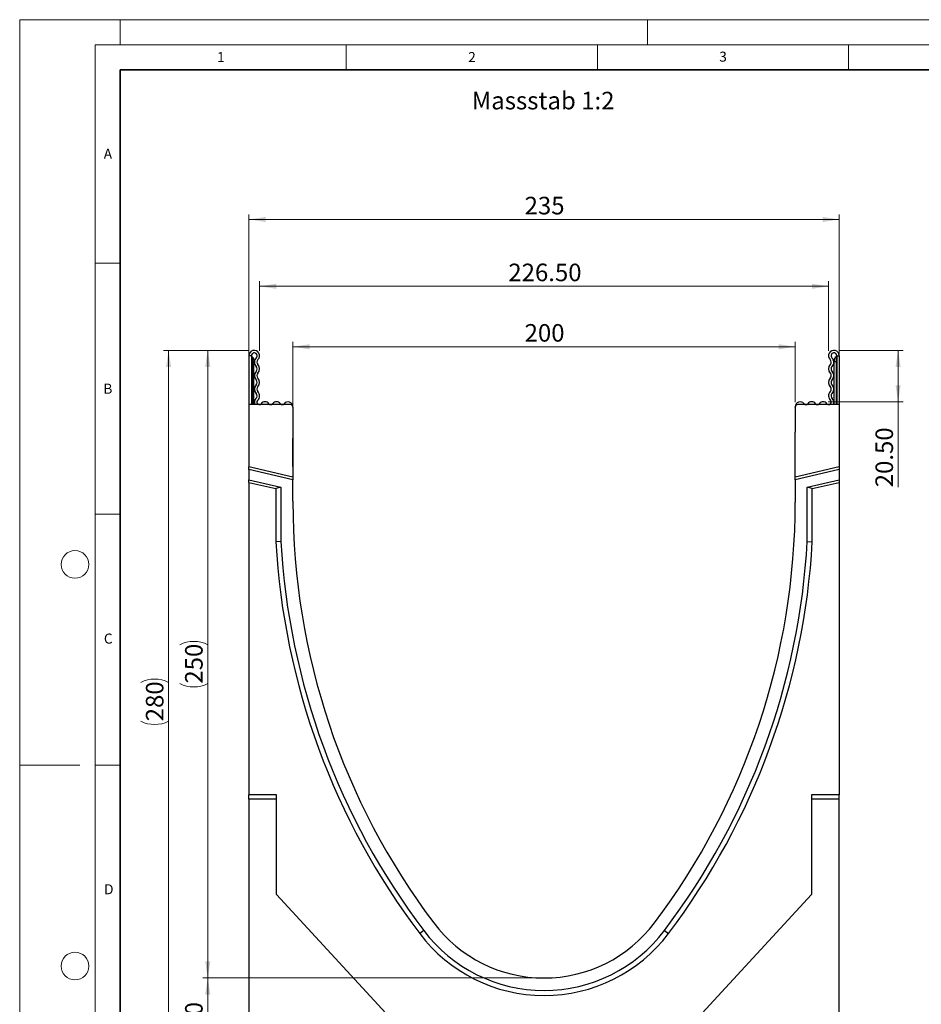
# Model space of a CAD drawing. Units: millimetres. Extents: x 0 to 420, y 0 to 297.
# Drawn here: x 0 to 179, y 101 to 297 of the extents above; entities that cross this region are included whole.
import ezdxf

# ---------------------------------------------------------------- set-up
doc = ezdxf.new("R2010")
doc.units = ezdxf.units.MM
doc.styles.add('SLDTEXTSTYLE0', font='TXT', dxfattribs={"width": 0.605})
doc.styles.add('SLDTEXTSTYLE1', font='TXT', dxfattribs={"width": 0.75})
doc.dimstyles.new('SLDDIMSTYLE0', dxfattribs={"dimtxt": 3.5, "dimasz": 3.302, "dimexe": 0, "dimexo": 0.0625, "dimgap": 0.875, "dimtad": 1, "dimdec": 0, "dimlfac": 2, "dimrnd": 1e-09, "dimzin": 12, "dimdsep": 46, "dimtxsty": 'SLDTEXTSTYLE1', "dimsah": 1, "dimcen": 0.09, "dimadec": 0, "dimazin": 3, "dimtfac": 1, "dimtdec": 0, "dimtofl": 0, "dimtmove": 0, "dimatfit": 3, "dimfxl": 0, "dimfrac": 2, "dimtolj": 1, "dimtzin": 12, "dimarcsym": 0})
doc.dimstyles.new('SLDDIMSTYLE1', dxfattribs={"dimtxt": 3.5, "dimasz": 3.302, "dimexe": 0, "dimexo": 0.0625, "dimgap": 0.875, "dimtad": 1, "dimlfac": 2, "dimrnd": 1e-09, "dimzin": 12, "dimdsep": 46, "dimtxsty": 'SLDTEXTSTYLE1', "dimsah": 1, "dimcen": 0.09, "dimadec": 0, "dimazin": 3, "dimtfac": 1, "dimtofl": 0, "dimtmove": 0, "dimatfit": 3, "dimfxl": 0, "dimfrac": 2, "dimtolj": 1, "dimtzin": 12, "dimarcsym": 0})
doc.dimstyles.new('SLDDIMSTYLE2', dxfattribs={"dimtxt": 3.5, "dimasz": 3.302, "dimexe": 0, "dimexo": 0.0625, "dimgap": 0.875, "dimtad": 1, "dimlfac": 2, "dimrnd": 1e-09, "dimzin": 4, "dimdsep": 46, "dimtxsty": 'SLDTEXTSTYLE1', "dimsah": 1, "dimcen": 0.09, "dimadec": 0, "dimazin": 1, "dimtfac": 1, "dimtofl": 0, "dimtmove": 0, "dimatfit": 3, "dimfxl": 0, "dimfrac": 2, "dimtolj": 1, "dimtzin": 12, "dimarcsym": 0})

# ---------------------------------------------------------------- blocks, each defined once
blk = doc.blocks.new('_D')
at = {"color": 179, "linetype": 'Continuous', "lineweight": 18}
for p, q in [((45.64, 221.34), (45.64, 258.21)), ((45.64, 257.21), (163.14, 257.21)), ((163.14, 221.34), (163.14, 258.21))]:
    blk.add_line(p, q, dxfattribs=at)
for points in [[(45.64, 257.21), (48.94, 256.7), (48.94, 257.72)], [(163.14, 257.21), (159.83, 257.72), (159.83, 256.7)]]:
    blk.add_solid(points, dxfattribs=at)
at = {"color": 179, "linetype": 'Continuous', "lineweight": 18, "insert": (100.51, 261.72), "char_height": 3.5, "attachment_point": 1, "style": 'SLDTEXTSTYLE1'}
blk.add_mtext('235', dxfattribs=at)
blk = doc.blocks.new('_D_1')
at = {"color": 179, "linetype": 'Continuous', "lineweight": 18}
for p, q in [((103.39, 106.14), (36.43, 106.14)), ((37.43, 91.12), (37.43, 106.14)), ((81.34, 91.12), (36.43, 91.12))]:
    blk.add_line(p, q, dxfattribs=at)
for points in [[(37.43, 106.14), (36.92, 102.83), (37.94, 102.83)], [(37.43, 91.12), (37.94, 94.42), (36.92, 94.42)]]:
    blk.add_solid(points, dxfattribs=at)
at = {"color": 179, "linetype": 'Continuous', "lineweight": 18, "insert": (32.92, 96.04), "char_height": 3.5, "attachment_point": 1, "rotation": 90, "style": 'SLDTEXTSTYLE1'}
blk.add_mtext('30', dxfattribs=at)
blk = doc.blocks.new('_D_2')
at = {"color": 179, "linetype": 'Continuous', "lineweight": 18}
for p, q in [((54.38, 215.84), (54.38, 232.86)), ((54.38, 231.86), (154.39, 231.86)), ((154.39, 220.84), (154.39, 232.86))]:
    blk.add_line(p, q, dxfattribs=at)
for points in [[(54.38, 231.86), (57.69, 231.35), (57.69, 232.37)], [(154.39, 231.86), (151.08, 232.37), (151.08, 231.35)]]:
    blk.add_solid(points, dxfattribs=at)
at = {"color": 179, "linetype": 'Continuous', "lineweight": 18, "insert": (100.51, 236.37), "char_height": 3.5, "attachment_point": 1, "rotation": 0.0008, "style": 'SLDTEXTSTYLE1'}
blk.add_mtext('200', dxfattribs=at)
blk = doc.blocks.new('_D_3')
at = {"color": 179, "linetype": 'Continuous', "lineweight": 18}
for p, q in [((47.76, 231.07), (47.76, 244.9)), ((47.76, 243.9), (161.01, 243.9)), ((161.01, 231.07), (161.01, 244.9))]:
    blk.add_line(p, q, dxfattribs=at)
for points in [[(47.76, 243.9), (51.06, 243.39), (51.06, 244.41)], [(161.01, 243.9), (157.71, 244.41), (157.71, 243.39)]]:
    blk.add_solid(points, dxfattribs=at)
at = {"color": 179, "linetype": 'Continuous', "lineweight": 18, "insert": (97.27, 248.41), "char_height": 3.5, "attachment_point": 1, "style": 'SLDTEXTSTYLE1'}
blk.add_mtext('226.50', dxfattribs=at)
blk = doc.blocks.new('_D_4')
at = {"color": 179, "linetype": 'Continuous', "lineweight": 18}
for p, q in [((163.07, 231.14), (175.86, 231.14)), ((174.86, 231.14), (174.86, 220.89)), ((160.94, 220.89), (175.86, 220.89)), ((174.86, 220.89), (174.86, 203.87))]:
    blk.add_line(p, q, dxfattribs=at)
for points in [[(174.86, 231.14), (174.35, 227.83), (175.37, 227.83)], [(174.86, 220.89), (175.37, 224.19), (174.35, 224.19)]]:
    blk.add_solid(points, dxfattribs=at)
at = {"color": 179, "linetype": 'Continuous', "lineweight": 18, "insert": (170.35, 203.87), "char_height": 3.5, "attachment_point": 1, "rotation": 90, "style": 'SLDTEXTSTYLE1'}
blk.add_mtext('20.50', dxfattribs=at)
blk = doc.blocks.new('_D_5')
at = {"color": 179, "linetype": 'Continuous', "lineweight": 18}
for p, q in [((45.7, 231.14), (36.43, 231.14)), ((37.43, 231.14), (37.43, 106.14)), ((103.39, 106.14), (36.43, 106.14))]:
    blk.add_line(p, q, dxfattribs=at)
for centre, start, end in [((34.65, 166.96), 63.4349, 116.5651), ((34.65, 170.31), 243.4349, 296.5651)]:
    blk.add_arc(centre, 6.21, start, end, dxfattribs=at)
for points in [[(37.43, 231.14), (36.92, 227.83), (37.94, 227.83)], [(37.43, 106.14), (37.94, 109.44), (36.92, 109.44)]]:
    blk.add_solid(points, dxfattribs=at)
at = {"color": 179, "linetype": 'Continuous', "lineweight": 18, "insert": (32.92, 164.76), "char_height": 3.5, "attachment_point": 1, "rotation": 90, "style": 'SLDTEXTSTYLE1'}
blk.add_mtext('250', dxfattribs=at)
blk = doc.blocks.new('_D_6')
at = {"color": 179, "linetype": 'Continuous', "lineweight": 18}
for p, q in [((45.7, 231.14), (28.64, 231.14)), ((29.64, 231.14), (29.64, 91.14)), ((44.64, 91.14), (28.64, 91.14))]:
    blk.add_line(p, q, dxfattribs=at)
for centre, start, end in [((26.86, 159.46), 63.4349, 116.5651), ((26.86, 162.82), 243.4349, 296.5651)]:
    blk.add_arc(centre, 6.21, start, end, dxfattribs=at)
for points in [[(29.64, 231.14), (29.13, 227.83), (30.14, 227.83)], [(29.64, 91.14), (30.14, 94.44), (29.13, 94.44)]]:
    blk.add_solid(points, dxfattribs=at)
at = {"color": 179, "linetype": 'Continuous', "lineweight": 18, "insert": (25.12, 157.26), "char_height": 3.5, "attachment_point": 1, "rotation": 90, "style": 'SLDTEXTSTYLE1'}
blk.add_mtext('280', dxfattribs=at)

msp = doc.modelspace()

# ---------------------------------------------------------------- linework, layer by layer
at = {"color": 7, "linetype": 'Continuous', "lineweight": 18}
for p, q in [((0, 0), (0, 297)), ((0, 297), (420, 297)), ((20, 292), (20, 297)), ((125, 292), (125, 297)), ((15, 292), (415, 292)), ((15, 292), (15, 5)), ((65, 292), (65, 287)), ((115, 292), (115, 287)), ((165, 292), (165, 287)), ((15, 248.5), (20, 248.5)), ((15, 198.5), (20, 198.5)), ((12, 148.5), (0, 148.5)), ((15, 148.5), (20, 148.5))]:
    msp.add_line(p, q, dxfattribs=at)
at = {"color": 7, "linetype": 'Continuous', "lineweight": 35}
for p, q in [((20, 287), (20, 10)), ((410, 287), (20, 287))]:
    msp.add_line(p, q, dxfattribs=at)
at = {"color": 7, "linetype": 'Continuous', "lineweight": 25}
for p, q in [((45.6353, 230.0733), (45.6353, 220.3358)), ((46.1353, 230.0733), (45.6353, 230.0733)), ((46.1353, 230.0733), (46.1353, 220.3358)), ((162.6358, 230.0733), (162.6358, 220.3358)), ((162.6358, 230.0733), (163.1358, 230.0733)), ((163.1358, 230.0733), (163.1358, 220.3358)), ((46.2603, 228.9483), (46.1353, 228.9483)), ((46.6353, 228.9483), (46.2603, 228.9483)), ((46.6353, 229.1983), (46.6353, 228.9483)), ((46.6353, 220.3358), (46.6353, 228.9483)), ((162.1358, 229.1983), (162.1358, 228.9483)), ((162.1358, 220.3358), (162.1358, 228.9483)), ((162.1358, 228.9483), (162.5108, 228.9483)), ((162.5108, 228.9483), (162.6358, 228.9483)), ((45.6353, 220.3358), (45.6353, 207.906)), ((53.8856, 220.3358), (45.6353, 220.3358)), ((54.3853, 219.8522), (54.3853, 219.9049)), ((54.3856, 219.8358), (54.3856, 214.8358)), ((154.3856, 219.8358), (154.3856, 214.8358)), ((154.3858, 219.8522), (154.3858, 219.9049)), ((163.1358, 220.3358), (154.8856, 220.3358)), ((163.1358, 220.3358), (163.1358, 207.906)), ((54.3856, 214.8358), (54.3833, 214.8358)), ((54.3833, 214.8358), (54.3833, 205.8863)), ((154.3858, 214.8358), (154.3856, 214.8358)), ((154.3858, 205.8859), (154.3858, 214.8358)), ((54.3833, 213.7279), (54.3853, 213.6653)), ((54.3853, 208.7869), (54.3853, 213.6653)), ((54.3833, 205.8863), (45.6353, 207.906)), ((45.6353, 207.3928), (45.6353, 207.906)), ((54.3853, 207.9858), (54.3853, 208.7869)), ((163.1358, 207.906), (154.3858, 205.8859)), ((163.1358, 207.906), (163.1358, 207.3929)), ((54.3833, 205.3732), (45.6353, 207.3928)), ((45.6353, 207.3928), (45.6353, 205.3402)), ((163.1358, 207.3929), (154.3858, 205.3728)), ((163.1358, 207.3929), (163.1358, 205.3403)), ((45.6353, 205.3402), (51.9854, 203.8742)), ((45.6353, 204.827), (45.6353, 205.3402)), ((45.6353, 204.827), (50.9854, 203.5919)), ((45.6353, 204.827), (45.6353, 142.6358)), ((54.3833, 205.8863), (54.3833, 205.3732)), ((54.3833, 201.0858), (54.3833, 205.3732)), ((154.3858, 205.3728), (154.3858, 205.8859)), ((154.3858, 205.3728), (154.3858, 201.0858)), ((156.7854, 203.8742), (163.1358, 205.3403)), ((157.7854, 203.5919), (163.1358, 204.8271)), ((163.1358, 205.3403), (163.1358, 204.8271)), ((163.1358, 204.8271), (163.1358, 142.6358)), ((51.9854, 203.8742), (50.9854, 203.5919)), ((50.9854, 203.5919), (50.9854, 193.0228)), ((51.9854, 203.8742), (51.9854, 193.051)), ((157.7854, 203.5919), (156.7854, 203.8742)), ((156.7854, 193.051), (156.7854, 203.8742)), ((157.7854, 193.0228), (157.7854, 203.5919)), ((54.3856, 201.0858), (54.3833, 201.0858)), ((54.3856, 201.0858), (54.3856, 200.8858)), ((154.3856, 201.0858), (154.3856, 200.8858)), ((154.3858, 201.0858), (154.3856, 201.0858)), ((51.9854, 193.051), (50.9854, 193.0228)), ((156.7854, 193.051), (157.7854, 193.0228)), ((51.1353, 142.6358), (45.6353, 142.6358)), ((45.6353, 141.7542), (45.6353, 142.6358)), ((51.1353, 141.7542), (45.6353, 141.7542)), ((45.6353, 141.7542), (45.6353, 91.1406)), ((51.1353, 122.7452), (51.1353, 142.6358)), ((163.1358, 142.6358), (157.6356, 142.6358)), ((157.6356, 142.6358), (157.6356, 122.7452)), ((163.1358, 141.7542), (157.6356, 141.7542)), ((163.1358, 141.7542), (163.1358, 142.6358)), ((163.1358, 91.1406), (163.1358, 141.7542)), ((72.9021, 99.1358), (51.1353, 122.7452)), ((157.6356, 122.7452), (135.8687, 99.1358)), ((80.4257, 115.5824), (79.627, 114.9806)), ((128.3463, 115.5835), (129.1441, 114.9806))]:
    msp.add_line(p, q, dxfattribs=at)
at = {"color": 8, "linetype": 'Continuous', "lineweight": 25}
for p, q in [((46.2603, 229.8478), (46.2603, 228.9483)), ((162.5108, 229.8478), (162.5108, 228.9483)), ((46.2603, 228.9483), (46.2603, 220.3358)), ((162.5108, 228.9483), (162.5108, 220.3358)), ((54.3833, 208.7869), (54.3853, 208.7869))]:
    msp.add_line(p, q, dxfattribs=at)
at = {"color": 7, "linetype": 'Continuous', "lineweight": 18}
for centre in [(11, 188.5), (11, 108.5)]:
    msp.add_circle(centre, 2.75, dxfattribs=at)
at = {"color": 7, "linetype": 'Continuous', "lineweight": 25}
for centre, radius, start, end in [((46.6978, 230.0733), 1.0625, 313.60444, 180), ((46.6978, 230.0733), 0.5625, 313.60444, 180), ((46.3853, 230.0644), 0.25, 180, 240), ((45.8853, 229.1983), 0.75, 0, 60), ((47.9201, 228.7899), 1.2098, 133.60444, 224.480114), ((162.0733, 230.0733), 1.0625, 0, 226.39556), ((162.0733, 230.0733), 0.5625, 0, 226.39556), ((160.851, 228.7899), 1.2098, 315.519886, 46.39556), ((162.8858, 229.1983), 0.75, 120, 180), ((162.3858, 230.0644), 0.25, 300, 0), ((46.5505, 227.4449), 0.7098, 315.519886, 44.480114), ((47.9201, 228.7899), 0.7098, 133.60444, 224.480114), ((46.5505, 227.4449), 1.2098, 315.519886, 44.480114), ((162.2207, 227.4449), 1.2098, 135.519886, 224.480114), ((160.851, 228.7899), 0.7098, 315.519886, 46.39556), ((162.2207, 227.4449), 0.7098, 135.519886, 224.480114), ((47.9201, 226.0999), 1.2098, 135.519886, 224.480114), ((47.9201, 226.0999), 0.7098, 135.519886, 224.480114), ((46.5505, 224.7548), 1.2098, 315.519886, 44.480114), ((162.2207, 224.7548), 1.2098, 135.519886, 224.480114), ((160.851, 226.0999), 0.7098, 315.519886, 44.480114), ((160.851, 226.0999), 1.2098, 315.519886, 44.480114), ((47.9201, 223.4098), 1.2098, 135.519886, 224.480114), ((46.5505, 224.7548), 0.7098, 315.519886, 44.480114), ((47.9201, 223.4098), 0.7098, 135.519886, 224.480114), ((160.851, 223.4098), 0.7098, 315.519886, 44.480114), ((162.2207, 224.7548), 0.7098, 135.519886, 224.480114), ((160.851, 223.4098), 1.2098, 315.519886, 44.480114), ((46.5505, 222.0647), 0.7098, 312.431442, 44.480114), ((46.5505, 222.0647), 1.2098, 312.431442, 44.480114), ((162.2207, 222.0647), 1.2098, 135.519886, 227.568558), ((162.2207, 222.0647), 0.7098, 135.519886, 227.568558), ((47.6912, 220.8168), 0.9809, 132.431442, 209.359541), ((47.6912, 220.8168), 0.4809, 132.431442, 321.407617), ((48.8339, 219.9049), 0.9809, 38.592383, 141.407617), ((48.8339, 219.9049), 0.4809, 63.642126, 116.357874), ((49.9765, 220.8168), 0.4809, 218.592383, 321.407617), ((51.1191, 219.9049), 0.9809, 38.592383, 141.407617), ((51.1191, 219.9049), 0.4809, 63.642126, 116.357874), ((52.2617, 220.8168), 0.4809, 218.592383, 321.407617), ((53.4043, 219.9049), 0.9809, 0, 141.407617), ((53.4043, 219.9049), 0.4809, 63.642126, 116.357874), ((53.8856, 219.8358), 0.5, 0, 90), ((154.8856, 219.8358), 0.5, 90, 180), ((155.3668, 219.9049), 0.9809, 38.592383, 180), ((155.3668, 219.9049), 0.4809, 63.642126, 116.357874), ((156.5094, 220.8168), 0.4809, 218.592383, 321.407617), ((157.652, 219.9049), 0.9809, 38.592383, 141.407617), ((157.652, 219.9049), 0.4809, 63.642126, 116.357874), ((158.7946, 220.8168), 0.4809, 218.592383, 321.407617), ((159.9373, 219.9049), 0.9809, 38.592383, 141.407617), ((159.9373, 219.9049), 0.4809, 63.642126, 116.357874), ((161.0799, 220.8168), 0.4809, 218.592383, 47.568558), ((161.0799, 220.8168), 0.9809, 330.640459, 47.568558), ((193.6356, 200.8853), 139.25, 179.999771, 216.997791), ((15.1356, 200.8853), 139.25, 323.002209, 0.000229), ((193.5094, 201.0524), 142.75, 183.224574, 217.081845), ((193.5094, 201.0524), 141.75, 183.235931, 217.082437), ((15.2614, 201.0521), 141.75, 322.918348, 356.764223), ((15.2614, 201.0521), 142.75, 322.918348, 356.775579), ((104.3856, 133.636), 27.5001, 216.997791, 323.002209), ((104.3856, 133.636), 31.0001, 216.997791, 323.002209), ((104.3856, 133.636), 30.0001, 216.997791, 323.005004)]:
    msp.add_arc(centre, radius, start, end, dxfattribs=at)

# ---------------------------------------------------------------- texts
at = {"color": 7, "linetype": 'Continuous', "lineweight": 18, "char_height": 2, "attachment_point": 2, "style": 'SLDTEXTSTYLE0'}
for s, insert in [('1', (40.051, 290.553)), ('2', (90.0332, 290.5567)), ('3', (140.0166, 290.6379)), ('A', (17.561, 271.2966)), ('B', (17.5517, 224.4926)), ('C', (17.6275, 174.7262)), ('D', (17.7359, 124.8018))]:
    msp.add_mtext(s, dxfattribs=dict(at, insert=insert))
at = {"color": 179, "linetype": 'Continuous', "lineweight": 18, "insert": (89.9897, 282.6387), "char_height": 3.5, "attachment_point": 1, "style": 'SLDTEXTSTYLE1'}
msp.add_mtext('Massstab 1:2', dxfattribs=at)

# ---------------------------------------------------------------- dimensions: what is measured, and where the dimension line sits
at = {"color": 179, "linetype": 'Continuous', "lineweight": 18}
for base, p1, p2, dimstyle, picture, middle in [((163.1358, 257.2113), (45.6353, 220.3358), (163.1358, 220.3358), 'SLDDIMSTYLE0', '_D', (104.3856, 257.2113)), ((161.0108, 243.8974), (47.7603, 230.0733), (161.0108, 230.0733), 'SLDDIMSTYLE2', '_D_3', (104.3856, 243.8974))]:
    dim = msp.add_linear_dim(base=base, p1=p1, p2=p2, dimstyle=dimstyle, dxfattribs=at)
    dim.commit()
    dim.dimension.update_dxf_attribs({"geometry": picture, "text_midpoint": middle, "dimtype": 160})
for base, p1, p2, angle, dimstyle, picture, middle in [((154.3854, 231.8629), (54.3833, 214.8358), (154.3856, 219.8358), 0.000816, 'SLDDIMSTYLE1', '_D_2', (104.3842, 231.8622)), ((174.8604, 220.8858), (162.0733, 231.1358), (159.9373, 220.8858), 90, 'SLDDIMSTYLE2', '_D_4', (174.8604, 209.6847)), ((37.4281, 106.1358), (82.3403, 91.1156), (104.3856, 106.1358), 90, 'SLDDIMSTYLE0', '_D_1', (37.4281, 98.6257))]:
    dim = msp.add_linear_dim(base=base, p1=p1, p2=p2, angle=angle, dimstyle=dimstyle, dxfattribs=at)
    dim.commit()
    dim.dimension.update_dxf_attribs({"geometry": picture, "text_midpoint": middle, "dimtype": 160})
for base, p2, dimstyle, picture, middle in [((29.6353, 91.1406), (45.6353, 91.1406), 'SLDDIMSTYLE0', '_D_6', (29.6353, 161.1382)), ((37.4281, 106.1358), (104.3856, 106.1358), 'SLDDIMSTYLE1', '_D_5', (37.4281, 168.6358))]:
    dim = msp.add_linear_dim(base=base, p1=(46.6978, 231.1358), p2=p2, angle=90, text='(<>)', dimstyle=dimstyle, dxfattribs=at)
    dim.commit()
    dim.dimension.update_dxf_attribs({"geometry": picture, "text_midpoint": middle, "dimtype": 160})

doc.saveas('drawing.dxf')
